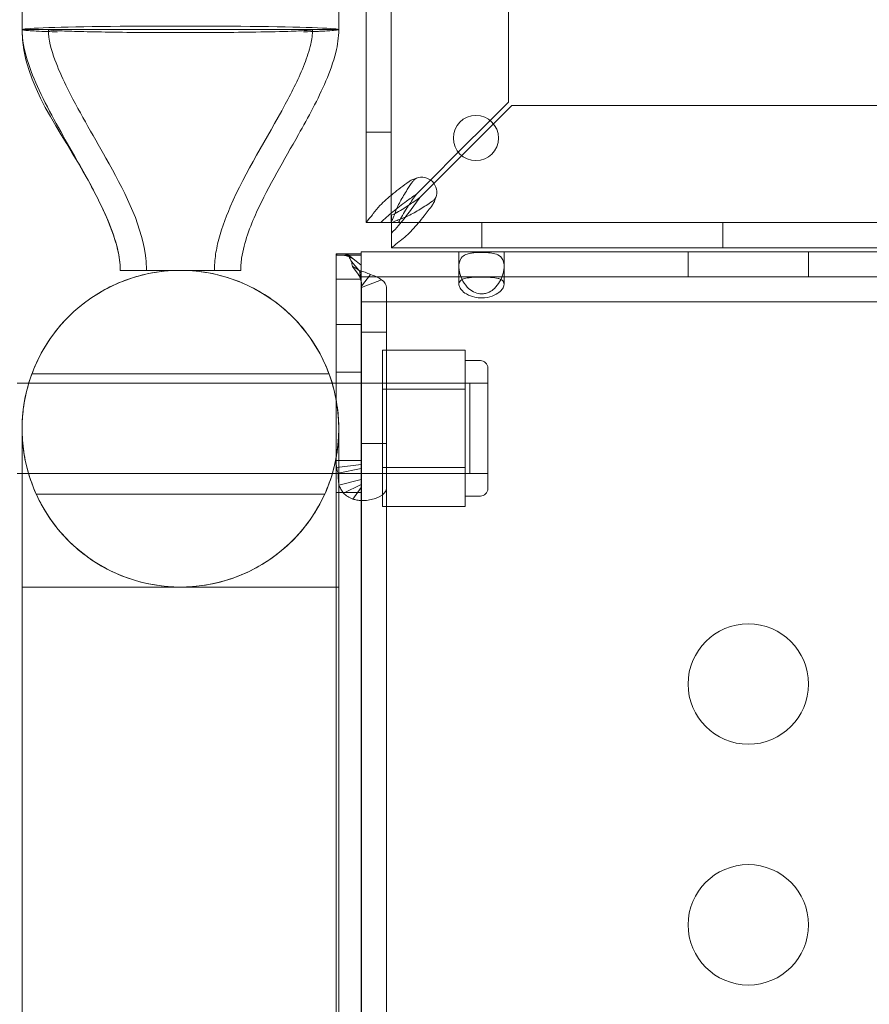
# Model space of a CAD drawing. Extents: x -2115 to -1375, y -1511 to -1006.
# Drawn here: x -1761 to -1757, y -1233 to -1229 of the extents above; entities that cross this region are included whole.
import ezdxf

# ---------------------------------------------------------------- set-up
doc = ezdxf.new("R2010")
doc.units = 0
doc.header["$MEASUREMENT"] = 0
doc.header["$PDMODE"] = 68
doc.header["$PDSIZE"] = 5
doc.styles.get("Standard").update_dxf_attribs({"font": 'Helvetica LT 57 Condensed_0.ttf'})
doc.dimstyles.new('FEET-METERS', dxfattribs={"dimtxt": 12, "dimasz": 7, "dimexe": 3, "dimexo": 3, "dimgap": 3, "dimtad": 0, "dimdec": 1, "dimzin": 3, "dimdsep": 46, "dimlunit": 4, "dimtxsty": 'Standard', "dimcen": 0.09, "dimadec": 0, "dimazin": 0, "dimtfac": 2, "dimtdec": 1, "dimtofl": 0, "dimtmove": 0, "dimatfit": 3, "dimfxl": 1, "dimfrac": 2, "dimtolj": 1, "dimtzin": 3, "dimarcsym": 0})

# ---------------------------------------------------------------- blocks, each defined once
blk = doc.blocks.new('*D137')
at = {"color": 0, "lineweight": -2, "transparency": 16777216}
for p, q in [((-1897.7685, -1215.5475), (-1897.7685, -1026.2992)), ((-1374.7893, -1366.3106), (-1374.7893, -1026.2992)), ((-1890.7685, -1029.2992), (-1836.7757, -1029.2992)), ((-1381.7893, -1029.2992), (-1734.6076, -1029.2992))]:
    blk.add_line(p, q, dxfattribs=at)
at = {"color": 0, "lineweight": 0, "transparency": 16777216}
for points in [[(-1890.7685, -1028.1325), (-1890.7685, -1030.4658), (-1897.7685, -1029.2992)], [(-1381.7893, -1028.1325), (-1381.7893, -1030.4658), (-1374.7893, -1029.2992)]]:
    blk.add_solid(points, dxfattribs=at)
at = {"layer": 'Defpoints', "color": 0, "lineweight": 0, "transparency": 16777216}
for p in [(-1897.7685, -1029.2992), (-1897.7685, -1218.5475), (-1374.7893, -1369.3106)]:
    blk.add_point(p, dxfattribs=at)
at = {"color": 0, "lineweight": 0, "transparency": 16777216, "insert": (-1785.6916, -1029.2992), "char_height": 12, "attachment_point": 5}
blk.add_mtext('\\A1;43\'-7" [13.3M]', dxfattribs=at)
blk = doc.blocks.new('*D138')
at = {"color": 0, "lineweight": -2, "transparency": 16777216}
for p, q in [((-1631.3034, -1086.2337), (-1932.3938, -1086.2337)), ((-1929.3938, -1093.2337), (-1929.3938, -1202.0217)), ((-1929.3938, -1471.2621), (-1929.3938, -1304.0385)), ((-1731.169, -1478.2621), (-1932.3938, -1478.2621))]:
    blk.add_line(p, q, dxfattribs=at)
at = {"color": 0, "lineweight": 0, "transparency": 16777216}
for points in [[(-1930.5604, -1093.2337), (-1928.2271, -1093.2337), (-1929.3938, -1086.2337)], [(-1930.5604, -1471.2621), (-1928.2271, -1471.2621), (-1929.3938, -1478.2621)]]:
    blk.add_solid(points, dxfattribs=at)
at = {"layer": 'Defpoints', "color": 0, "lineweight": 0, "transparency": 16777216}
for p in [(-1628.3034, -1086.2337), (-1929.3938, -1478.2621), (-1728.169, -1478.2621)]:
    blk.add_point(p, dxfattribs=at)
at = {"color": 0, "lineweight": 0, "transparency": 16777216, "insert": (-1929.3938, -1253.0301), "char_height": 12, "attachment_point": 5, "rotation": 90}
blk.add_mtext('\\A1;32\'-8" [10.0M]', dxfattribs=at)
blk = doc.blocks.new('new block')
at = {"color": 0, "linetype": 'Continuous', "lineweight": 0}
for p, q in [((-1759.0814, -1230.0455), (-1759.0814, -1206.2959)), ((-1758.9774, -1206.2959), (-1758.9774, -1230.0455)), ((-1758.491, -1206.7956), (-1758.491, -1229.5458)), ((-1760.5103, -1226.6175), (-1760.5103, -1229.2449)), ((-1759.1953, -1229.2449), (-1759.1953, -1226.6175)), ((-1760.5103, -1229.2449), (-1760.2274, -1229.2449)), ((-1760.2274, -1229.2449), (-1759.8528, -1229.2449)), ((-1759.8528, -1229.2449), (-1759.4782, -1229.2449)), ((-1759.4782, -1229.2449), (-1759.1953, -1229.2449)), ((-1758.491, -1229.5458), (-1758.5674, -1229.6221)), ((-1758.5529, -1229.6365), (-1758.4766, -1229.5602)), ((-1758.4766, -1229.5602), (-1735.7265, -1229.5602)), ((-1758.5674, -1229.6221), (-1758.6991, -1229.7539)), ((-1758.6847, -1229.7683), (-1758.5529, -1229.6365)), ((-1758.9774, -1229.6707), (-1759.0814, -1229.6707)), ((-1758.6991, -1229.7539), (-1758.8149, -1229.8696)), ((-1758.8004, -1229.884), (-1758.6847, -1229.7683)), ((-1758.8149, -1229.8696), (-1758.8734, -1229.9282)), ((-1758.859, -1229.9426), (-1758.8004, -1229.884)), ((-1759.0814, -1230.0458), (-1759.0814, -1230.0455)), ((-1758.9774, -1230.0458), (-1759.0814, -1230.0458)), ((-1758.9774, -1230.0455), (-1758.9774, -1230.0458)), ((-1758.9774, -1230.0458), (-1758.9766, -1230.0458)), ((-1758.9766, -1230.0161), (-1758.9766, -1230.0458)), ((-1758.9766, -1230.0458), (-1758.9766, -1230.0466)), ((-1758.9766, -1230.0458), (-1758.947, -1230.0458)), ((-1758.9766, -1230.0466), (-1758.9763, -1230.0466)), ((-1758.9766, -1230.0466), (-1758.9766, -1230.1506)), ((-1758.9763, -1230.0466), (-1735.2267, -1230.0466)), ((-1758.6015, -1230.0466), (-1758.6015, -1230.1506)), ((-1757.6015, -1230.0466), (-1757.6015, -1230.1506)), ((-1735.1028, -1230.1675), (-1759.1028, -1230.1675)), ((-1759.1028, -1230.1675), (-1759.1028, -1230.176)), ((-1758.9763, -1230.1506), (-1758.9766, -1230.1506)), ((-1736.1686, -1230.1506), (-1758.9763, -1230.1506)), ((-1758.6965, -1230.1675), (-1758.6965, -1230.2284)), ((-1758.509, -1230.1675), (-1758.509, -1230.2284)), ((-1757.7451, -1230.1675), (-1757.7451, -1230.2715)), ((-1757.2451, -1230.1675), (-1757.2451, -1230.2715)), ((-1759.194, -1230.176), (-1759.2068, -1230.176)), ((-1759.2068, -1230.176), (-1759.2068, -1230.1809)), ((-1759.2068, -1230.7802), (-1759.2068, -1230.1809)), ((-1759.2068, -1230.1809), (-1759.1551, -1230.1809)), ((-1759.1028, -1230.1819), (-1759.2068, -1230.1819)), ((-1759.1792, -1230.176), (-1759.194, -1230.176)), ((-1759.1028, -1230.176), (-1759.1792, -1230.176)), ((-1759.1583, -1230.1858), (-1759.163, -1230.1843)), ((-1759.1023, -1230.2226), (-1759.1579, -1230.1787)), ((-1759.1551, -1230.1809), (-1759.1485, -1230.1809)), ((-1759.1485, -1230.1809), (-1759.1028, -1230.1809)), ((-1759.1116, -1230.2442), (-1759.1431, -1230.2074)), ((-1759.1028, -1230.1809), (-1759.1028, -1230.176)), ((-1759.1028, -1230.176), (-1759.1028, -1230.3755)), ((-1759.1028, -1230.1809), (-1759.1028, -1256.4077)), ((-1760.1028, -1230.2449), (-1759.8528, -1230.2449)), ((-1759.8528, -1230.2449), (-1759.6028, -1230.2449)), ((-1759.1021, -1230.2775), (-1759.1381, -1230.2287)), ((-1759.1021, -1230.2552), (-1759.1116, -1230.2442)), ((-1759.1018, -1230.2976), (-1759.1093, -1230.2457)), ((-1758.6965, -1230.302), (-1758.6965, -1230.2284)), ((-1758.509, -1230.302), (-1758.509, -1230.2284)), ((-1759.1028, -1230.2818), (-1759.2068, -1230.2818)), ((-1759.1028, -1230.2715), (-1735.1028, -1230.2715)), ((-1759.1014, -1230.3108), (-1759.0633, -1230.2624)), ((-1759.101, -1230.3158), (-1759.018, -1230.2843)), ((-1759.1008, -1256.4077), (-1759.1008, -1230.3161)), ((-1758.9968, -1230.3161), (-1758.9968, -1246.6827)), ((-1759.1028, -1230.3755), (-1759.1028, -1244.1675)), ((-1735.1028, -1230.3755), (-1759.1028, -1230.3755)), ((-1759.1028, -1230.4693), (-1759.2068, -1230.4693)), ((-1759.1008, -1230.5011), (-1758.9968, -1230.5011)), ((-1759.0139, -1230.5758), (-1758.6702, -1230.5758)), ((-1759.0139, -1230.5758), (-1759.0139, -1230.7382)), ((-1758.6702, -1230.657), (-1758.6702, -1230.5758)), ((-1758.6702, -1230.6193), (-1758.6077, -1230.6193)), ((-1758.6702, -1230.7382), (-1758.6702, -1230.657)), ((-1758.5764, -1230.6506), (-1758.5764, -1231.1506)), ((-1759.2363, -1230.6738), (-1760.4693, -1230.6738)), ((-1759.1028, -1230.6675), (-1759.2068, -1230.6675)), ((-1760.5303, -1230.7131), (-1760.4824, -1230.7131)), ((-1760.4824, -1230.7131), (-1759.2232, -1230.7131)), ((-1759.2232, -1230.7131), (-1759.2068, -1230.7131)), ((-1759.2068, -1230.7131), (-1758.6507, -1230.7131)), ((-1759.0139, -1230.7131), (-1758.5764, -1230.7131)), ((-1759.0139, -1230.7382), (-1759.0139, -1231.063)), ((-1759.0139, -1230.7382), (-1758.6702, -1230.7382)), ((-1758.6702, -1230.9006), (-1758.6702, -1230.7382)), ((-1758.6507, -1230.7131), (-1758.6507, -1231.0881)), ((-1759.2068, -1256.4077), (-1759.2068, -1230.7802)), ((-1758.6702, -1231.063), (-1758.6702, -1230.9006)), ((-1759.1008, -1230.9634), (-1758.9968, -1230.9634)), ((-1759.1485, -1231.035), (-1759.2068, -1231.035)), ((-1759.1027, -1231.0513), (-1759.204, -1231.0633)), ((-1759.1027, -1231.0671), (-1759.1986, -1231.0872)), ((-1759.1028, -1231.035), (-1759.1485, -1231.035)), ((-1759.0139, -1231.063), (-1759.0139, -1231.2253)), ((-1759.0139, -1231.063), (-1758.6702, -1231.063)), ((-1758.6702, -1231.1442), (-1758.6702, -1231.063)), ((-1760.5303, -1231.0881), (-1760.5103, -1231.0881)), ((-1760.5103, -1231.0881), (-1758.6507, -1231.0881)), ((-1759.0139, -1231.0881), (-1758.5764, -1231.0881)), ((-1759.1026, -1231.1129), (-1759.1951, -1231.1367)), ((-1759.1025, -1231.1336), (-1759.176, -1231.1704)), ((-1759.1021, -1231.1458), (-1759.1377, -1231.1947)), ((-1759.1018, -1231.1489), (-1759.1018, -1231.201)), ((-1758.6702, -1231.2253), (-1758.6702, -1231.1442)), ((-1759.2539, -1231.1738), (-1760.4517, -1231.1738)), ((-1759.1028, -1231.1675), (-1759.2068, -1231.1675)), ((-1758.6702, -1231.1818), (-1758.6077, -1231.1818)), ((-1759.0139, -1231.2253), (-1758.6702, -1231.2253)), ((-1760.5103, -1232.9024), (-1760.5103, -1246.6827)), ((-1759.1953, -1232.9024), (-1759.1953, -1246.6827))]:
    blk.add_line(p, q, dxfattribs=at)
for centre, radius in [((-1758.626, -1229.6952), 0.0938), ((-1757.4951, -1231.9627), 0.25), ((-1757.4951, -1232.9627), 0.25)]:
    blk.add_circle(centre, radius, dxfattribs=at)
for centre, radius, start, end in [((-1758.8512, -1229.9204), 0.0625, -20.7861, 110.7861), ((-1759.8528, -1230.9024), 0.6575, 0, 180), ((-1758.6077, -1230.6506), 0.0312, 0, 90), ((-1759.8528, -1230.9024), 0.6575, 180, 360), ((-1758.6077, -1231.1506), 0.0312, 270, 0)]:
    blk.add_arc(centre, radius, start, end, dxfattribs=at)
at = {"color": 0, "linetype": 'Continuous', "lineweight": 0, "extrusion": (0, 0, -1)}
for centre, major_axis, ratio, start_param, end_param in [((-1759.8528, -1229.2449), (-0.6575, 0), 0.022593, 0, 3.141593), ((-1759.8528, -1229.2449), (-0.6575, 0), 0.022593, -0.680976, 0), ((-1759.8528, -1229.2449), (0.6575, 0), 0.022593, 0, 0.680976), ((-1759.1018, -1230.3161), (0.001, 0), 0.500467, -0.647763, 0), ((-1759.1018, -1231.1484), (0.001, 0), 0.500467, 0, 1.570796)]:
    blk.add_ellipse(centre, major_axis=major_axis, ratio=ratio, start_param=start_param, end_param=end_param, dxfattribs=at)
at = {"color": 0, "linetype": 'Continuous', "lineweight": 0}
for centre, start_param, end_param in [((-1759.1018, -1230.3161), 0, 0.647763), ((-1759.1018, -1231.1484), -1.570796, 0)]:
    blk.add_ellipse(centre, major_axis=(0.105, 0), ratio=0.500467, start_param=start_param, end_param=end_param, dxfattribs=at)
for points, knots in [([(-1760.1028, -1230.2448), (-1760.1028, -1230.2448), (-1760.1028, -1230.2448), (-1760.1028, -1230.2446), (-1760.1028, -1230.2444), (-1760.1028, -1230.244), (-1760.1028, -1230.2436), (-1760.1028, -1230.2407), (-1760.1028, -1230.2381), (-1760.1031, -1230.2303), (-1760.1034, -1230.2251), (-1760.1071, -1230.1781), (-1760.1177, -1230.1369), (-1760.1581, -1230.0181), (-1760.1966, -1229.9432), (-1760.3451, -1229.67), (-1760.5103, -1229.4723), (-1760.5103, -1229.2449)], [0, 0, 0, 0, 0.000061, 0.000061, 0.000549, 0.000549, 0.001526, 0.001526, 0.009339, 0.009339, 0.024968, 0.024968, 0.150706, 0.150706, 0.401225, 0.401225, 1.083568, 1.083568, 1.083568, 1.083568]), ([(-1760.5103, -1229.2449), (-1760.5103, -1229.2463), (-1760.5012, -1229.2477), (-1760.4654, -1229.2504), (-1760.4389, -1229.2517), (-1760.3919, -1229.2534), (-1760.3783, -1229.2538), (-1760.3636, -1229.2542)], [-0.6358842, -0.6358842, -0.6358842, -0.6358842, -0.4466152, -0.4466152, -0.2573219, -0.2573219, -0.1873599, -0.1873599, -0.1873599, -0.1873599]), ([(-1760.1247, -1230.1173), (-1760.1399, -1230.0676), (-1760.1608, -1230.0195), (-1760.2168, -1229.9034), (-1760.2546, -1229.8364), (-1760.3435, -1229.6797), (-1760.3959, -1229.5902), (-1760.4585, -1229.4554), (-1760.476, -1229.4133), (-1760.5015, -1229.3294), (-1760.5103, -1229.2871), (-1760.5103, -1229.2449)], [0.1297721, 0.1297721, 0.1297721, 0.1297721, 0.2858933, 0.2858933, 0.5163401, 0.5163401, 0.8264423, 0.8264423, 0.9625098, 0.9625098, 1.0892806, 1.0892806, 1.0892806, 1.0892806]), ([(-1760.1652, -1229.255), (-1760.2085, -1229.2544), (-1760.2473, -1229.2535), (-1760.3133, -1229.2517), (-1760.3402, -1229.2507), (-1760.3873, -1229.2481), (-1760.4013, -1229.2465), (-1760.4013, -1229.2449)], [-0.5305347, -0.5305347, -0.5305347, -0.5305347, -0.3723395, -0.3723395, -0.2141329, -0.2141329, 0, 0, 0, 0]), ([(-1759.9938, -1230.2449), (-1759.9938, -1230.2448), (-1759.9938, -1230.2448), (-1759.9938, -1230.2448), (-1759.9938, -1230.2448), (-1759.9938, -1230.2448), (-1759.9938, -1230.2448), (-1759.9938, -1230.2448), (-1759.9938, -1230.2448), (-1759.9938, -1230.2447), (-1759.9938, -1230.2446), (-1759.9938, -1230.2444), (-1759.9938, -1230.2443), (-1759.9938, -1230.2439), (-1759.9938, -1230.2436), (-1759.9938, -1230.2429), (-1759.9938, -1230.2423), (-1759.9938, -1230.2408), (-1759.9938, -1230.2397), (-1759.9939, -1230.2358), (-1759.9939, -1230.2329), (-1759.9946, -1230.2144), (-1759.996, -1230.1988), (-1760.018, -1230.0393), (-1760.0913, -1229.9061), (-1760.2181, -1229.6783), (-1760.278, -1229.5795), (-1760.3454, -1229.4412), (-1760.3612, -1229.406), (-1760.3888, -1229.3298), (-1760.4013, -1229.2875), (-1760.4013, -1229.2449)], [0, 0, 0, 0, 0.000016, 0.000016, 0.000028, 0.000028, 0.000052, 0.000052, 0.000101, 0.000101, 0.000296, 0.000296, 0.000687, 0.000687, 0.001468, 0.001468, 0.003031, 0.003031, 0.006156, 0.006156, 0.014911, 0.014911, 0.06166, 0.06166, 0.497891, 0.497891, 0.843885, 0.843885, 0.959291, 0.959291, 1.087171, 1.087171, 1.087171, 1.087171]), ([(-1759.8528, -1229.2573), (-1759.9083, -1229.2573), (-1759.9635, -1229.2571), (-1760.0694, -1229.2563), (-1760.1196, -1229.2558), (-1760.1652, -1229.255)], [-0.3330539, -0.3330539, -0.3330539, -0.3330539, -0.166522, -0.166522, 0, 0, 0, 0]), ([(-1759.5404, -1229.255), (-1759.586, -1229.2558), (-1759.6361, -1229.2563), (-1759.7421, -1229.2571), (-1759.7973, -1229.2573), (-1759.8528, -1229.2573)], [-0.3330496, -0.3330496, -0.3330496, -0.3330496, -0.1665297, -0.1665297, 0, 0, 0, 0]), ([(-1759.3043, -1229.2449), (-1759.3043, -1229.265), (-1759.3074, -1229.2851), (-1759.3182, -1229.333), (-1759.3274, -1229.3606), (-1759.3604, -1229.4452), (-1759.3885, -1229.5005), (-1759.4942, -1229.6968), (-1759.5818, -1229.8333), (-1759.6675, -1230.0307), (-1759.6863, -1230.0819), (-1759.7037, -1230.1576), (-1759.7076, -1230.1808), (-1759.7105, -1230.2113), (-1759.711, -1230.2184), (-1759.7116, -1230.2309), (-1759.7117, -1230.2362), (-1759.7118, -1230.2426), (-1759.7118, -1230.2436), (-1759.7118, -1230.2446), (-1759.7118, -1230.2447), (-1759.7118, -1230.2448), (-1759.7118, -1230.2448), (-1759.7118, -1230.2448), (-1759.7118, -1230.2448), (-1759.7118, -1230.2448)], [0, 0, 0, 0, 0.06038, 0.06038, 0.147239, 0.147239, 0.332681, 0.332681, 0.816002, 0.816002, 0.978359, 0.978359, 1.048796, 1.048796, 1.070191, 1.070191, 1.086236, 1.086236, 1.089244, 1.089244, 1.089385, 1.089385, 1.089478, 1.089478, 1.089502, 1.089502, 1.089502, 1.089502]), ([(-1759.3043, -1229.2449), (-1759.3043, -1229.265), (-1759.3074, -1229.2851), (-1759.3182, -1229.333), (-1759.3274, -1229.3606), (-1759.3604, -1229.4452), (-1759.3885, -1229.5005), (-1759.4942, -1229.6968), (-1759.5818, -1229.8333), (-1759.6675, -1230.0307), (-1759.6863, -1230.0819), (-1759.7037, -1230.1576), (-1759.7076, -1230.1808), (-1759.7105, -1230.2113), (-1759.711, -1230.2184), (-1759.7116, -1230.2309), (-1759.7117, -1230.2362), (-1759.7118, -1230.2426), (-1759.7118, -1230.2436), (-1759.7118, -1230.2446), (-1759.7118, -1230.2447), (-1759.7118, -1230.2448), (-1759.7118, -1230.2448), (-1759.7118, -1230.2448), (-1759.7118, -1230.2448), (-1759.7118, -1230.2448)], [0, 0, 0, 0, 0.06038, 0.06038, 0.147239, 0.147239, 0.332681, 0.332681, 0.816002, 0.816002, 0.978359, 0.978359, 1.048796, 1.048796, 1.070191, 1.070191, 1.086236, 1.086236, 1.089244, 1.089244, 1.089385, 1.089385, 1.089478, 1.089478, 1.089502, 1.089502, 1.089502, 1.089502]), ([(-1759.1953, -1229.2449), (-1759.1953, -1229.2767), (-1759.2004, -1229.3087), (-1759.2181, -1229.3802), (-1759.2326, -1229.4197), (-1759.2817, -1229.5348), (-1759.3219, -1229.6082), (-1759.4226, -1229.7872), (-1759.4858, -1229.892), (-1759.5642, -1230.0639), (-1759.5889, -1230.1277), (-1759.6002, -1230.2033), (-1759.6013, -1230.2128), (-1759.6025, -1230.2294), (-1759.6028, -1230.2366), (-1759.6028, -1230.244), (-1759.6028, -1230.2444), (-1759.6028, -1230.2447), (-1759.6028, -1230.2448), (-1759.6028, -1230.2448)], [0, 0, 0, 0, 0.095645, 0.095645, 0.221072, 0.221072, 0.471106, 0.471106, 0.837036, 0.837036, 1.037895, 1.037895, 1.066468, 1.066468, 1.087894, 1.087894, 1.088898, 1.088898, 1.089046, 1.089046, 1.089046, 1.089046]), ([(-1759.3043, -1229.2449), (-1759.3043, -1229.246), (-1759.3119, -1229.2472), (-1759.3418, -1229.2495), (-1759.3639, -1229.2506), (-1759.4314, -1229.253), (-1759.4817, -1229.2541), (-1759.5404, -1229.255)], [-0.5305013, -0.5305013, -0.5305013, -0.5305013, -0.3725369, -0.3725369, -0.2144898, -0.2144898, 0, 0, 0, 0]), ([(-1759.3419, -1229.2542), (-1759.3414, -1229.2542), (-1759.3409, -1229.2542), (-1759.3007, -1229.253), (-1759.2685, -1229.2518), (-1759.212, -1229.2487), (-1759.1953, -1229.2468), (-1759.1953, -1229.2449)], [-0.4488749, -0.4488749, -0.4488749, -0.4488749, -0.4463135, -0.4463135, -0.2567154, -0.2567154, 0, 0, 0, 0]), ([(-1759.0522, -1230.0092), (-1759.0444, -1229.9981), (-1759.0351, -1229.987), (-1759.0086, -1229.9593), (-1758.99, -1229.9427), (-1758.9489, -1229.9094), (-1758.9268, -1229.8929), (-1758.9039, -1229.8762)], [0, 0, 0, 0, 0.1446298, 0.1446298, 0.3618504, 0.3618504, 0.579072, 0.579072, 0.579072, 0.579072]), ([(-1758.8886, -1229.8762), (-1758.8963, -1229.8873), (-1758.9037, -1229.8984), (-1758.9217, -1229.9261), (-1758.9317, -1229.9426), (-1758.9494, -1229.976), (-1758.9569, -1229.9925), (-1758.9628, -1230.0092)], [0, 0, 0, 0, 0.1028866, 0.1028866, 0.2574126, 0.2574126, 0.4119394, 0.4119394, 0.4119394, 0.4119394]), ([(-1758.9039, -1229.8762), (-1758.9016, -1229.8746), (-1758.8966, -1229.8711), (-1758.8824, -1229.8645), (-1758.8766, -1229.8628), (-1758.8734, -1229.862)], [0, 0, 0, 0, 0.02160138, 0.02160138, 0.04103073, 0.04103073, 0.04103073, 0.04103073]), ([(-1758.8734, -1229.862), (-1758.875, -1229.8629), (-1758.8779, -1229.8646), (-1758.8849, -1229.871), (-1758.8874, -1229.8744), (-1758.8886, -1229.8762)], [0, 0, 0, 0, 0.01410036, 0.01410036, 0.02968549, 0.02968549, 0.02968549, 0.02968549]), ([(-1758.8734, -1229.9282), (-1758.887, -1229.938), (-1758.9006, -1229.9477), (-1758.9341, -1229.9723), (-1758.9534, -1229.9869), (-1758.9895, -1230.0164), (-1759.006, -1230.031), (-1759.0205, -1230.0458)], [0, 0, 0, 0, 0.1279293, 0.1279293, 0.3200145, 0.3200145, 0.5121004, 0.5121004, 0.5121004, 0.5121004]), ([(-1758.9766, -1230.0897), (-1758.9668, -1230.08), (-1758.957, -1230.0695), (-1758.9325, -1230.0411), (-1758.9178, -1230.0225), (-1758.8884, -1229.9834), (-1758.8737, -1229.963), (-1758.859, -1229.9426)], [0, 0, 0, 0, 0.1279293, 0.1279293, 0.3200145, 0.3200145, 0.5121004, 0.5121004, 0.5121004, 0.5121004]), ([(-1758.94, -1230.032), (-1758.9289, -1230.0281), (-1758.9178, -1230.0234), (-1758.8901, -1230.0102), (-1758.8736, -1230.0009), (-1758.8402, -1229.9803), (-1758.8237, -1229.9693), (-1758.807, -1229.9578)], [0, 0, 0, 0, 0.1028866, 0.1028866, 0.2574126, 0.2574126, 0.4119394, 0.4119394, 0.4119394, 0.4119394]), ([(-1758.7928, -1229.9426), (-1758.7937, -1229.9457), (-1758.7954, -1229.9515), (-1758.8019, -1229.9658), (-1758.8054, -1229.9708), (-1758.807, -1229.9731)], [0, 0, 0, 0, 0.02495386, 0.02495386, 0.05269733, 0.05269733, 0.05269733, 0.05269733]), ([(-1758.807, -1229.9578), (-1758.8052, -1229.9566), (-1758.8018, -1229.9541), (-1758.7954, -1229.9471), (-1758.7937, -1229.9442), (-1758.7928, -1229.9426)], [0, 0, 0, 0, 0.0166304, 0.0166304, 0.03167646, 0.03167646, 0.03167646, 0.03167646]), ([(-1758.9046, -1229.9738), (-1758.909, -1229.9767), (-1758.9134, -1229.9796), (-1758.9375, -1229.995), (-1758.9569, -1230.0065), (-1758.9766, -1230.0161)], [0.1416776, 0.1416776, 0.1416776, 0.1416776, 0.1824487, 0.1824487, 0.3648974, 0.3648974, 0.3648974, 0.3648974]), ([(-1758.947, -1230.0458), (-1758.9373, -1230.0261), (-1758.9258, -1230.0066), (-1758.9104, -1229.9826), (-1758.9075, -1229.9782), (-1758.9046, -1229.9738)], [0, 0, 0, 0, 0.1824487, 0.1824487, 0.2232198, 0.2232198, 0.2232198, 0.2232198]), ([(-1758.807, -1229.9731), (-1758.8181, -1229.9883), (-1758.8292, -1230.0032), (-1758.8569, -1230.0392), (-1758.8735, -1230.0592), (-1758.9068, -1230.0945), (-1758.9233, -1230.1096), (-1758.94, -1230.1214)], [0, 0, 0, 0, 0.1446298, 0.1446298, 0.3618504, 0.3618504, 0.579072, 0.579072, 0.579072, 0.579072]), ([(-1759.0814, -1230.0455), (-1759.0814, -1230.0446), (-1759.0786, -1230.0413), (-1759.0658, -1230.0268), (-1759.0559, -1230.0142), (-1759.0522, -1230.0092)], [0, 0, 0, 0, 0.149754, 0.149754, 0.3741363, 0.3741363, 0.3741363, 0.3741363]), ([(-1758.9628, -1230.0092), (-1758.9646, -1230.0142), (-1758.9688, -1230.025), (-1758.974, -1230.0369), (-1758.9753, -1230.0397), (-1758.977, -1230.0437), (-1758.9774, -1230.045), (-1758.9774, -1230.0455)], [0, 0, 0, 0, 0.04684094, 0.04684094, 0.06552184, 0.06552184, 0.08288703, 0.08288703, 0.08288703, 0.08288703]), ([(-1758.9763, -1230.0466), (-1758.9757, -1230.0466), (-1758.9738, -1230.0459), (-1758.9679, -1230.0433), (-1758.9639, -1230.0415), (-1758.9519, -1230.0364), (-1758.944, -1230.0334), (-1758.94, -1230.032)], [0, 0, 0, 0, 0.0539862, 0.0539862, 0.1094544, 0.1094544, 0.1955307, 0.1955307, 0.1955307, 0.1955307]), ([(-1760.1028, -1230.2448), (-1760.1028, -1230.2448), (-1760.1028, -1230.2448), (-1760.1028, -1230.2448), (-1760.1028, -1230.2448), (-1760.1028, -1230.2447), (-1760.1028, -1230.2446), (-1760.1028, -1230.244), (-1760.1028, -1230.2435), (-1760.1028, -1230.2383), (-1760.103, -1230.2337), (-1760.1035, -1230.2228), (-1760.104, -1230.2166), (-1760.1074, -1230.1845), (-1760.1128, -1230.1588), (-1760.1214, -1230.1283), (-1760.123, -1230.1228), (-1760.1247, -1230.1173)], [0, 0, 0, 0, 0.0000293, 0.0000293, 0.0000781, 0.0000781, 0.0002734, 0.0002734, 0.0018359, 0.0018359, 0.0158302, 0.0158302, 0.0344912, 0.0344912, 0.1126329, 0.1126329, 0.1297721, 0.1297721, 0.1297721, 0.1297721]), ([(-1758.94, -1230.1214), (-1758.945, -1230.125), (-1758.9574, -1230.1348), (-1758.9721, -1230.1477), (-1758.9754, -1230.1506), (-1758.9763, -1230.1506)], [0, 0, 0, 0, 0.0660442, 0.0660442, 0.1114006, 0.1114006, 0.1114006, 0.1114006]), ([(-1758.509, -1230.2284), (-1758.509, -1230.2201), (-1758.5102, -1230.2125), (-1758.5149, -1230.199), (-1758.5184, -1230.1933), (-1758.5298, -1230.1822), (-1758.5383, -1230.1781), (-1758.5556, -1230.1734), (-1758.5642, -1230.1721), (-1758.585, -1230.1703), (-1758.5944, -1230.1702), (-1758.6058, -1230.1701), (-1758.6144, -1230.1701), (-1758.6317, -1230.1712), (-1758.6382, -1230.1718), (-1758.6509, -1230.1737), (-1758.657, -1230.1751), (-1758.6705, -1230.1797), (-1758.6773, -1230.1836), (-1758.6893, -1230.1956), (-1758.6933, -1230.204), (-1758.6974, -1230.2252), (-1758.6969, -1230.2382), (-1758.6911, -1230.2642), (-1758.6865, -1230.2769), (-1758.673, -1230.3014), (-1758.6646, -1230.3123), (-1758.6473, -1230.3278), (-1758.6387, -1230.3335), (-1758.6207, -1230.3407), (-1758.6118, -1230.3425), (-1758.597, -1230.3425), (-1758.5915, -1230.3418), (-1758.5807, -1230.3391), (-1758.5755, -1230.3371), (-1758.5626, -1230.3307), (-1758.5553, -1230.3254), (-1758.5409, -1230.3118), (-1758.5336, -1230.3026), (-1758.5215, -1230.2819), (-1758.517, -1230.2712), (-1758.5123, -1230.2551), (-1758.5111, -1230.2495), (-1758.5094, -1230.2386), (-1758.509, -1230.2334), (-1758.509, -1230.2284)], [0, 0, 0, 0, 0.08968, 0.08968, 0.180339, 0.180339, 0.301561, 0.301561, 0.393372, 0.393372, 0.499569, 0.499569, 0.598898, 0.598898, 0.665716, 0.665716, 0.740362, 0.740362, 0.853057, 0.853057, 0.988073, 0.988073, 1.135025, 1.135025, 1.262031, 1.262031, 1.387412, 1.387412, 1.485179, 1.485179, 1.572199, 1.572199, 1.625541, 1.625541, 1.678542, 1.678542, 1.764098, 1.764098, 1.871318, 1.871318, 1.97755, 1.97755, 2.035941, 2.035941, 2.094139, 2.094139, 2.094139, 2.094139]), ([(-1759.1896, -1230.1756), (-1759.1951, -1230.1759), (-1759.1995, -1230.1767), (-1759.2053, -1230.1786), (-1759.2068, -1230.1797), (-1759.2068, -1230.1809)], [0, 0, 0, 0, 0.0848204, 0.0848204, 0.1696408, 0.1696408, 0.1696408, 0.1696408]), ([(-1759.1579, -1230.1787), (-1759.1642, -1230.1776), (-1759.1701, -1230.1768), (-1759.1807, -1230.1758), (-1759.1855, -1230.1756), (-1759.1896, -1230.1756)], [0, 0, 0, 0, 0.0631637, 0.0631637, 0.1263274, 0.1263274, 0.1263274, 0.1263274]), ([(-1759.1583, -1230.1858), (-1759.1631, -1230.1843), (-1759.1675, -1230.1832), (-1759.1746, -1230.1817), (-1759.1774, -1230.1813), (-1759.1813, -1230.1809), (-1759.1824, -1230.1809), (-1759.1826, -1230.1809), (-1759.1826, -1230.1809), (-1759.1826, -1230.1809)], [0, 0, 0, 0, 0.01797103, 0.01797103, 0.03517291, 0.03517291, 0.0523187, 0.0523187, 0.05396385, 0.05396385, 0.05396385, 0.05396385]), ([(-1759.1268, -1230.2033), (-1759.1318, -1230.1993), (-1759.1373, -1230.1958), (-1759.1482, -1230.19), (-1759.1537, -1230.1876), (-1759.1602, -1230.1852), (-1759.1617, -1230.1847), (-1759.163, -1230.1843)], [0, 0, 0, 0, 0.01914202, 0.01914202, 0.03771816, 0.03771816, 0.04296574, 0.04296574, 0.04296574, 0.04296574]), ([(-1759.1431, -1230.2074), (-1759.1457, -1230.2025), (-1759.1482, -1230.1977), (-1759.1531, -1230.1881), (-1759.1556, -1230.1834), (-1759.1579, -1230.1787)], [0, 0, 0, 0, 0.0523773, 0.0523773, 0.1047546, 0.1047546, 0.1047546, 0.1047546]), ([(-1759.1381, -1230.2287), (-1759.139, -1230.2251), (-1759.1398, -1230.2216), (-1759.1414, -1230.2145), (-1759.1423, -1230.2109), (-1759.1431, -1230.2074)], [0, 0, 0, 0, 0.03340076, 0.03340076, 0.0668015, 0.0668015, 0.0668015, 0.0668015]), ([(-1759.1028, -1230.1809), (-1759.1028, -1230.1848), (-1759.1027, -1230.1886), (-1759.1027, -1230.1964), (-1759.1026, -1230.2002), (-1759.1026, -1230.2041)], [0, 0, 0, 0, 0.03451421, 0.03451421, 0.06902849, 0.06902849, 0.06902849, 0.06902849]), ([(-1759.1026, -1230.2041), (-1759.1025, -1230.2072), (-1759.1025, -1230.2103), (-1759.1024, -1230.2165), (-1759.1023, -1230.2195), (-1759.1023, -1230.2226)], [0, 0, 0, 0, 0.02744624, 0.02744624, 0.05489267, 0.05489267, 0.05489267, 0.05489267]), ([(-1760.5103, -1230.9024), (-1760.5103, -1230.8753), (-1760.5086, -1230.848), (-1760.4965, -1230.7506), (-1760.4758, -1230.6806), (-1760.4146, -1230.5538), (-1760.3737, -1230.4951), (-1760.2765, -1230.3948), (-1760.2191, -1230.3519), (-1760.0953, -1230.2872), (-1760.0274, -1230.2646), (-1759.8895, -1230.2422), (-1759.8179, -1230.2421), (-1759.68, -1230.2641), (-1759.612, -1230.2866), (-1759.488, -1230.3509), (-1759.4305, -1230.3936), (-1759.333, -1230.4936), (-1759.2919, -1230.5522), (-1759.2309, -1230.6779), (-1759.2102, -1230.7464), (-1759.1972, -1230.8444), (-1759.1953, -1230.8735), (-1759.1953, -1230.9024)], [0, 0, 0, 0, 0.081377, 0.081377, 0.294599, 0.294599, 0.503969, 0.503969, 0.713477, 0.713477, 0.92298, 0.92298, 1.132484, 1.132484, 1.341987, 1.341987, 1.551491, 1.551491, 1.760994, 1.760994, 1.970498, 1.970498, 2.057366, 2.057366, 2.057366, 2.057366]), ([(-1759.1093, -1230.2457), (-1759.1142, -1230.2425), (-1759.1191, -1230.2395), (-1759.1287, -1230.2338), (-1759.1335, -1230.2312), (-1759.1381, -1230.2287)], [0, 0, 0, 0, 0.04779183, 0.04779183, 0.09558366, 0.09558366, 0.09558366, 0.09558366]), ([(-1759.0633, -1230.2624), (-1759.0706, -1230.2588), (-1759.0781, -1230.2555), (-1759.0936, -1230.2499), (-1759.1015, -1230.2476), (-1759.1093, -1230.2457)], [0, 0, 0, 0, 0.0627509, 0.0627509, 0.1255019, 0.1255019, 0.1255019, 0.1255019]), ([(-1759.1023, -1230.2226), (-1759.1023, -1230.2281), (-1759.1022, -1230.2335), (-1759.1022, -1230.2418), (-1759.1022, -1230.2447), (-1759.1022, -1230.2475)], [0, 0, 0, 0, 0.04783684, 0.04783684, 0.07312386, 0.07312386, 0.07312386, 0.07312386]), ([(-1759.1025, -1230.293), (-1759.1038, -1230.2841), (-1759.1068, -1230.2752), (-1759.1134, -1230.2628), (-1759.116, -1230.2587), (-1759.1189, -1230.2548)], [0, 0, 0, 0, 0.03085154, 0.03085154, 0.0462651, 0.0462651, 0.0462651, 0.0462651]), ([(-1759.1021, -1230.2552), (-1759.1021, -1230.2589), (-1759.1021, -1230.2626), (-1759.1021, -1230.2701), (-1759.1021, -1230.2738), (-1759.1021, -1230.2775)], [0, 0, 0, 0, 0.03270208, 0.03270208, 0.06540538, 0.06540538, 0.06540538, 0.06540538]), ([(-1759.1021, -1230.2775), (-1759.1021, -1230.2808), (-1759.102, -1230.2842), (-1759.1019, -1230.2909), (-1759.1019, -1230.2942), (-1759.1018, -1230.2976)], [0, 0, 0, 0, 0.02951761, 0.02951761, 0.05903564, 0.05903564, 0.05903564, 0.05903564]), ([(-1759.018, -1230.2843), (-1759.0238, -1230.2797), (-1759.0306, -1230.2755), (-1759.0459, -1230.2681), (-1759.0543, -1230.265), (-1759.0633, -1230.2624)], [0, 0, 0, 0, 0.073509, 0.073509, 0.147018, 0.147018, 0.147018, 0.147018]), ([(-1758.509, -1230.302), (-1758.509, -1230.3055), (-1758.5098, -1230.3095), (-1758.5139, -1230.3187), (-1758.5172, -1230.3234), (-1758.5265, -1230.3336), (-1758.5334, -1230.339), (-1758.552, -1230.3496), (-1758.5644, -1230.3542), (-1758.5952, -1230.3599), (-1758.6133, -1230.3597), (-1758.6434, -1230.3534), (-1758.6553, -1230.3488), (-1758.674, -1230.3377), (-1758.681, -1230.3318), (-1758.6901, -1230.3211), (-1758.6931, -1230.3162), (-1758.6963, -1230.3069), (-1758.6969, -1230.3028), (-1758.6958, -1230.2952), (-1758.6943, -1230.2919), (-1758.6896, -1230.2864), (-1758.6867, -1230.2843), (-1758.6832, -1230.2825)], [0, 0, 0, 0, 0.037575, 0.037575, 0.0785573, 0.0785573, 0.132871, 0.132871, 0.201886, 0.201886, 0.2884301, 0.2884301, 0.354633, 0.354633, 0.4113156, 0.4113156, 0.4542034, 0.4542034, 0.49116, 0.49116, 0.5279795, 0.5279795, 0.5625368, 0.5625368, 0.5625368, 0.5625368]), ([(-1758.6832, -1230.2825), (-1758.6822, -1230.2819), (-1758.6811, -1230.2814), (-1758.6731, -1230.2781), (-1758.6645, -1230.2763), (-1758.6418, -1230.2736), (-1758.627, -1230.273), (-1758.5953, -1230.2727), (-1758.5793, -1230.2729), (-1758.553, -1230.2746), (-1758.5424, -1230.2759), (-1758.5294, -1230.2794), (-1758.5256, -1230.2808), (-1758.5224, -1230.2825)], [0.5625368, 0.5625368, 0.5625368, 0.5625368, 0.5729616, 0.5729616, 0.636578, 0.636578, 0.7192508, 0.7192508, 0.8047104, 0.8047104, 0.8755194, 0.8755194, 0.9107242, 0.9107242, 0.9107242, 0.9107242]), ([(-1758.5224, -1230.2825), (-1758.5204, -1230.2835), (-1758.5187, -1230.2846), (-1758.5145, -1230.2879), (-1758.5124, -1230.2903), (-1758.5097, -1230.2958), (-1758.509, -1230.2988), (-1758.509, -1230.302)], [0.91072424, 0.91072424, 0.91072424, 0.91072424, 0.93192115, 0.93192115, 0.96849365, 0.96849365, 1.00273775, 1.00273775, 1.00273775, 1.00273775]), ([(-1759.1018, -1230.2976), (-1759.1017, -1230.2998), (-1759.1017, -1230.302), (-1759.1015, -1230.3064), (-1759.1015, -1230.3086), (-1759.1014, -1230.3108)], [0, 0, 0, 0, 0.01942318, 0.01942318, 0.03884653, 0.03884653, 0.03884653, 0.03884653]), ([(-1759.1014, -1230.3108), (-1759.1013, -1230.3116), (-1759.1012, -1230.3125), (-1759.1011, -1230.3141), (-1759.101, -1230.3149), (-1759.101, -1230.3158)], [0, 0, 0, 0, 0.00702084, 0.00702084, 0.01404171, 0.01404171, 0.01404171, 0.01404171]), ([(-1760.5103, -1232.9024), (-1760.5103, -1232.5279), (-1760.5103, -1232.1846), (-1760.5103, -1231.6186), (-1760.5103, -1231.3867), (-1760.5103, -1231.0546), (-1760.5103, -1230.9503), (-1760.5103, -1230.9068), (-1760.5103, -1230.9068), (-1760.5103, -1230.9024)], [0, 0, 0, 0, 1.297166, 1.297166, 2.570899, 2.570899, 3.845474, 3.845474, 4.172079, 4.172079, 4.172079, 4.172079]), ([(-1760.5103, -1230.9024), (-1760.5103, -1230.9343), (-1760.5079, -1230.9665), (-1760.4987, -1231.0292), (-1760.4919, -1231.06), (-1760.463, -1231.157), (-1760.4319, -1231.2215), (-1760.3519, -1231.336), (-1760.3021, -1231.3875), (-1760.1901, -1231.471), (-1760.1267, -1231.5042), (-1759.9941, -1231.5483), (-1759.9235, -1231.5598), (-1759.7838, -1231.5599), (-1759.7131, -1231.5486), (-1759.5804, -1231.5049), (-1759.5169, -1231.4719), (-1759.4048, -1231.3886), (-1759.3548, -1231.3373), (-1759.274, -1231.2223), (-1759.2424, -1231.1569), (-1759.2124, -1231.0554), (-1759.2051, -1231.0209), (-1759.1971, -1230.9583), (-1759.1953, -1230.9303), (-1759.1953, -1230.9024)], [0, 0, 0, 0, 0.096098, 0.096098, 0.190197, 0.190197, 0.3997, 0.3997, 0.609204, 0.609204, 0.818707, 0.818707, 1.028211, 1.028211, 1.237714, 1.237714, 1.447221, 1.447221, 1.656625, 1.656625, 1.86891, 1.86891, 1.974162, 1.974162, 2.058054, 2.058054, 2.058054, 2.058054]), ([(-1759.1953, -1230.9024), (-1759.1953, -1230.9072), (-1759.1953, -1230.9072), (-1759.1953, -1230.9266), (-1759.1953, -1230.941), (-1759.1953, -1231.032), (-1759.1953, -1231.1732), (-1759.1953, -1231.5747), (-1759.1953, -1231.8411), (-1759.1953, -1232.3786), (-1759.1953, -1232.6322), (-1759.1953, -1232.9024)], [0, 0, 0, 0, 0.341366, 0.341366, 0.680268, 0.680268, 1.954441, 1.954441, 3.239423, 3.239423, 4.175403, 4.175403, 4.175403, 4.175403]), ([(-1759.2068, -1231.035), (-1759.2068, -1231.0397), (-1759.2065, -1231.0445), (-1759.2056, -1231.0539), (-1759.2049, -1231.0586), (-1759.204, -1231.0633)], [0, 0, 0, 0, 0.03894191, 0.03894191, 0.07788382, 0.07788382, 0.07788382, 0.07788382]), ([(-1759.204, -1231.0633), (-1759.2033, -1231.0673), (-1759.2025, -1231.0713), (-1759.2007, -1231.0793), (-1759.1997, -1231.0832), (-1759.1986, -1231.0872)], [0, 0, 0, 0, 0.03180755, 0.03180755, 0.06361509, 0.06361509, 0.06361509, 0.06361509]), ([(-1759.1027, -1231.0513), (-1759.1027, -1231.0486), (-1759.1027, -1231.0459), (-1759.1027, -1231.0405), (-1759.1028, -1231.0377), (-1759.1028, -1231.035)], [0, 0, 0, 0, 0.02378594, 0.02378594, 0.04757188, 0.04757188, 0.04757188, 0.04757188]), ([(-1759.1027, -1231.0671), (-1759.1027, -1231.0645), (-1759.1027, -1231.0618), (-1759.1027, -1231.0566), (-1759.1027, -1231.054), (-1759.1027, -1231.0513)], [0, 0, 0, 0, 0.02302176, 0.02302176, 0.04604352, 0.04604352, 0.04604352, 0.04604352]), ([(-1759.1027, -1231.0879), (-1759.1027, -1231.0845), (-1759.1027, -1231.081), (-1759.1027, -1231.0741), (-1759.1027, -1231.0706), (-1759.1027, -1231.0671)], [0, 0, 0, 0, 0.03055309, 0.03055309, 0.06110604, 0.06110604, 0.06110604, 0.06110604]), ([(-1759.1986, -1231.0872), (-1759.1985, -1231.0908), (-1759.1983, -1231.0945), (-1759.1979, -1231.1019), (-1759.1978, -1231.1056), (-1759.1976, -1231.1092)], [0, 0, 0, 0, 0.03074112, 0.03074112, 0.06148224, 0.06148224, 0.06148224, 0.06148224]), ([(-1759.1976, -1231.1092), (-1759.1972, -1231.1138), (-1759.1968, -1231.1184), (-1759.1959, -1231.1276), (-1759.1955, -1231.1321), (-1759.1951, -1231.1367)], [0, 0, 0, 0, 0.03724498, 0.03724498, 0.07448997, 0.07448997, 0.07448997, 0.07448997]), ([(-1759.1026, -1231.1129), (-1759.1026, -1231.1087), (-1759.1026, -1231.1046), (-1759.1027, -1231.0963), (-1759.1027, -1231.0921), (-1759.1027, -1231.0879)], [0, 0, 0, 0, 0.03652367, 0.03652367, 0.07304733, 0.07304733, 0.07304733, 0.07304733]), ([(-1759.1951, -1231.1367), (-1759.1926, -1231.1426), (-1759.1898, -1231.1483), (-1759.1834, -1231.1595), (-1759.1798, -1231.165), (-1759.176, -1231.1704)], [0, 0, 0, 0, 0.0511632, 0.0511632, 0.1023265, 0.1023265, 0.1023265, 0.1023265]), ([(-1759.1025, -1231.1336), (-1759.1025, -1231.1301), (-1759.1025, -1231.1267), (-1759.1026, -1231.1198), (-1759.1026, -1231.1163), (-1759.1026, -1231.1129)], [0, 0, 0, 0, 0.03023214, 0.03023214, 0.06046427, 0.06046427, 0.06046427, 0.06046427]), ([(-1759.1021, -1231.1458), (-1759.1022, -1231.1438), (-1759.1022, -1231.1417), (-1759.1023, -1231.1377), (-1759.1024, -1231.1356), (-1759.1025, -1231.1336)], [0, 0, 0, 0, 0.01777031, 0.01777031, 0.03554062, 0.03554062, 0.03554062, 0.03554062]), ([(-1759.1018, -1231.1489), (-1759.1018, -1231.1484), (-1759.1019, -1231.1479), (-1759.102, -1231.1468), (-1759.102, -1231.1463), (-1759.1021, -1231.1458)], [0, 0, 0, 0, 0.004557411, 0.004557411, 0.009114822, 0.009114822, 0.009114822, 0.009114822]), ([(-1759.176, -1231.1704), (-1759.1706, -1231.1751), (-1759.1646, -1231.1795), (-1759.1518, -1231.1877), (-1759.1449, -1231.1914), (-1759.1377, -1231.1947)], [0, 0, 0, 0, 0.0608524, 0.0608524, 0.1217049, 0.1217049, 0.1217049, 0.1217049]), ([(-1759.1377, -1231.1947), (-1759.132, -1231.1963), (-1759.126, -1231.1976), (-1759.114, -1231.1997), (-1759.1079, -1231.2005), (-1759.1018, -1231.201)], [0, 0, 0, 0, 0.04685865, 0.04685865, 0.0937173, 0.0937173, 0.0937173, 0.0937173]), ([(-1759.1953, -1231.5599), (-1759.1953, -1231.5599), (-1759.2003, -1231.5599), (-1759.2204, -1231.5599), (-1759.2353, -1231.5599), (-1759.2898, -1231.5599), (-1759.3395, -1231.5599), (-1759.4586, -1231.5599), (-1759.5239, -1231.5599), (-1759.6646, -1231.5599), (-1759.7373, -1231.5599), (-1759.8121, -1231.5599), (-1759.8819, -1231.5599), (-1759.9516, -1231.5599), (-1760.0871, -1231.5599), (-1760.151, -1231.5599), (-1760.2838, -1231.5599), (-1760.3465, -1231.5599), (-1760.4504, -1231.5599), (-1760.4862, -1231.5599), (-1760.5074, -1231.5599), (-1760.5103, -1231.5599), (-1760.5103, -1231.5599)], [-1.072713, -1.072713, -1.072713, -1.072713, -0.910308, -0.910308, -0.750466, -0.750466, -0.469334, -0.469334, -0.225248, -0.225248, 0, 0, 0, 0.209897, 0.209897, 0.424342, 0.424342, 0.70572, 0.70572, 1.031807, 1.031807, 1.154655, 1.154655, 1.154655, 1.154655])]:
    blk.add_open_spline(points, degree=3, knots=knots, dxfattribs=at)
for points in [[(-1758.9046, -1229.9738), (-1758.8945, -1229.9586), (-1758.884, -1229.9434), (-1758.8734, -1229.9282)], [(-1758.859, -1229.9426), (-1758.8742, -1229.9532), (-1758.8894, -1229.9637), (-1758.9046, -1229.9738)], [(-1759.1022, -1230.2475), (-1759.1022, -1230.2501), (-1759.1022, -1230.2527), (-1759.1021, -1230.2552)], [(-1758.509, -1230.2284), (-1758.509, -1230.2529), (-1758.509, -1230.2774), (-1758.509, -1230.3019)], [(-1758.509, -1230.2285), (-1758.509, -1230.253), (-1758.509, -1230.2775), (-1758.509, -1230.302)], [(-1759.1018, -1230.2992), (-1759.1018, -1230.2981), (-1759.1019, -1230.297), (-1759.1021, -1230.296)]]:
    blk.add_open_spline(points, degree=3, dxfattribs=at)
blk = doc.blocks.new('b312439')
at = {"lineweight": 0}
blk.add_blockref('new block', (0, 0), dxfattribs=at)

msp = doc.modelspace()

# ---------------------------------------------------------------- block references
at = {"lineweight": 0}
msp.add_blockref('b312439', (0, 0), dxfattribs=at)

# ---------------------------------------------------------------- dimensions: what is measured, and where the dimension line sits
dim = msp.add_linear_dim(base=(-1897.7685, -1029.2992), p1=(-1374.7893, -1369.3106), p2=(-1897.7685, -1218.5475), dimstyle='FEET-METERS', dxfattribs=at)
dim.commit()
dim.dimension.update_dxf_attribs({"geometry": '*D137', "text_midpoint": (-1785.6916, -1029.2992), "dimtype": 160})
dim = msp.add_linear_dim(base=(-1929.3938, -1478.2621), p1=(-1628.3034, -1086.2337), p2=(-1728.169, -1478.2621), angle=90, dimstyle='FEET-METERS', dxfattribs=at)
dim.commit()
dim.dimension.update_dxf_attribs({"geometry": '*D138', "text_midpoint": (-1929.3938, -1253.0301), "dimtype": 160})

doc.saveas('drawing.dxf')
